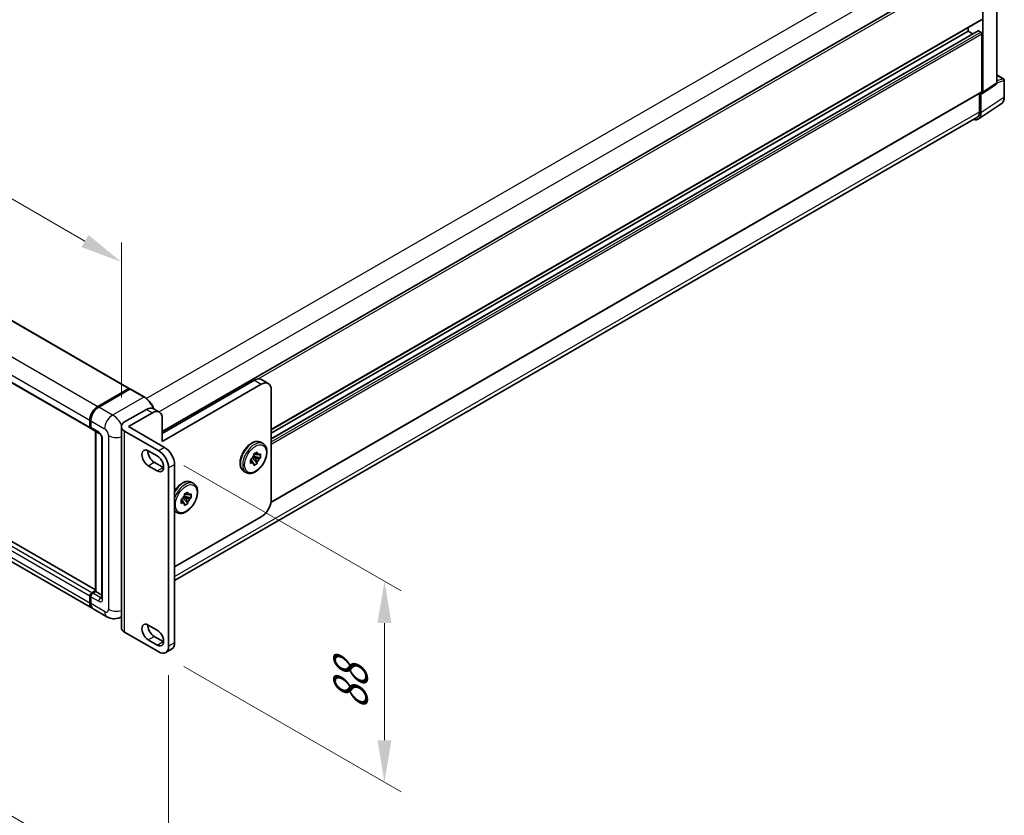
# Model space of a CAD drawing. Units: millimetres. Extents: x 0 to 13168, y 0 to 1827.
# Drawn here: x 1101 to 1424, y 268 to 528 of the extents above; entities that cross this region are included whole.
import ezdxf

# ---------------------------------------------------------------- set-up
doc = ezdxf.new("R2010")
doc.units = ezdxf.units.MM
doc.header["$LTSCALE"] = 5.5
doc.layers.get('Defpoints').update_dxf_attribs({"lineweight": 25})
for name, color, linetype, lineweight in [('Dimension (ISO)', 7, 'Continuous', 18), ('Visible (ISO)', 7, 'Continuous', 35), ('Visible Narrow (ISO)', 7, 'Continuous', 25)]:
    doc.layers.add(name, color=color, linetype=linetype, lineweight=lineweight)
doc.styles.add('Note Text (TK)', font='txt')
doc.dimstyles.new('Default - Method 1b (TK)', dxfattribs={"dimscale": 5.5, "dimtxt": 2.5, "dimasz": 2.5, "dimexe": 1, "dimexo": 1.5, "dimgap": 1, "dimtad": 1, "dimtoh": 1, "dimrnd": 1e-08, "dimdsep": 46, "dimtxsty": 'Note Text (TK)', "dimcen": 0.09, "dimdle": 5, "dimclrd": 100, "dimclre": 100, "dimclrt": 7, "dimadec": 1, "dimazin": 1, "dimtfac": 1, "dimtmove": 0, "dimatfit": 3, "dimfxl": 0, "dimtolj": 1, "dimlwd": -1, "dimlwe": -1, "dimarcsym": 0})

# ---------------------------------------------------------------- blocks, each defined once
blk = doc.blocks.new('*D24')
at = {"layer": 'Defpoints', "color": 0, "transparency": 16777216}
for p in [(855.76, 551.32), (1134.54, 448.74), (1134.54, 394.85)]:
    blk.add_point(p, dxfattribs=at)
at = {"layer": 'Dimension (ISO)', "color": 100, "transparency": 16777216}
for p, q in [((855.76, 560.85), (855.76, 616.05)), ((867.67, 602.82), (1122.64, 455.62)), ((1134.54, 404.38), (1134.54, 455.09))]:
    blk.add_line(p, q, dxfattribs=at)
for points in [[(868.82, 604.81), (866.52, 600.84), (855.76, 609.7)], [(1123.78, 457.6), (1121.49, 453.63), (1134.54, 448.74)]]:
    blk.add_solid(points, dxfattribs=at)
at = {"layer": 'Dimension (ISO)', "color": 7, "transparency": 16777216, "insert": (989.22, 546.94), "char_height": 13.75, "attachment_point": 4, "rotation": 330, "style": 'Note Text (TK)'}
blk.add_mtext('\\A1;{\\Q-30.000;\\W0.816;\\H0.816x; \\fＭＳ Ｐゴシック|b0|i0;\\H13.7500;430}', dxfattribs=at)
blk = doc.blocks.new('*D25')
at = {"layer": 'Defpoints', "color": 0, "transparency": 16777216}
for p in [(837.2, 503.53), (1150.01, 322.93), (1150.01, 237.6)]:
    blk.add_point(p, dxfattribs=at)
at = {"layer": 'Dimension (ISO)', "color": 100, "transparency": 16777216}
for p, q in [((837.2, 494), (837.2, 411.86)), ((849.1, 411.33), (1138.1, 244.48)), ((1150.01, 313.4), (1150.01, 231.25))]:
    blk.add_line(p, q, dxfattribs=at)
for points in [[(850.25, 413.32), (847.96, 409.35), (837.2, 418.21)], [(1139.25, 246.46), (1136.95, 242.49), (1150.01, 237.6)]]:
    blk.add_solid(points, dxfattribs=at)
at = {"layer": 'Dimension (ISO)', "color": 7, "transparency": 16777216, "insert": (986.77, 344.68), "char_height": 13.75, "attachment_point": 4, "rotation": 330, "style": 'Note Text (TK)'}
blk.add_mtext('\\A1;{\\Q-30.000;\\W0.816;\\H0.816x;482.6}', dxfattribs=at)
blk = doc.blocks.new('*D26')
at = {"layer": 'Defpoints', "color": 0, "transparency": 16777216}
for p in [(1146.77, 386.92), (1146.77, 321.06), (1220.66, 278.39)]:
    blk.add_point(p, dxfattribs=at)
at = {"layer": 'Dimension (ISO)', "color": 100, "transparency": 16777216}
for p, q in [((1155.02, 382.16), (1226.16, 341.08)), ((1220.66, 330.51), (1220.66, 292.14)), ((1155.02, 316.29), (1226.16, 275.22))]:
    blk.add_line(p, q, dxfattribs=at)
for points in [[(1218.37, 330.51), (1222.95, 330.51), (1220.66, 344.26)], [(1218.37, 292.14), (1222.95, 292.14), (1220.66, 278.39)]]:
    blk.add_solid(points, dxfattribs=at)
at = {"layer": 'Dimension (ISO)', "color": 7, "transparency": 16777216, "insert": (1209.55, 302.07), "char_height": 13.75, "attachment_point": 4, "rotation": 90, "style": 'Note Text (TK)'}
blk.add_mtext('\\A1;{\\Q30.000;\\W0.816;\\H0.816x;88}', dxfattribs=at)

msp = doc.modelspace()

# ---------------------------------------------------------------- linework, layer by layer
at = {"layer": 'Visible (ISO)'}
for p, q in [((875.9001, 558.1437), (1137.1172, 407.33)), ((1421.0531, 507.4349), (1421.0531, 549.7309)), ((863.1833, 545.099), (1124.4003, 394.2853)), ((1147.9339, 393.2133), (1415.6629, 547.7867)), ((1416.5402, 504.3531), (1416.5402, 547.016)), ((1183.5839, 393.8389), (1416.1212, 528.0943)), ((1411.6789, 524.3748), (1411.6789, 525.5296)), ((1183.5839, 390.8685), (1414.9767, 524.4632)), ((1183.5839, 392.6841), (1411.6789, 524.3748)), ((1413.2512, 523.467), (1411.6789, 524.3748)), ((1415.892, 524.0005), (1415.1142, 524.4496)), ((1416.2161, 504.5407), (1416.2161, 523.4392)), ((1421.0531, 510.0096), (1423.3035, 508.7103)), ((1416.3662, 503.9434), (1420.7605, 506.8476)), ((1423.5326, 502.7641), (1423.5326, 508.3134)), ((1183.5034, 370.029), (1416.1212, 504.3309)), ((1415.4059, 503.9179), (1415.4059, 497.8982)), ((1415.892, 497.6152), (1415.892, 503.9794)), ((1415.892, 503.9794), (1415.8924, 503.9791)), ((1415.0221, 495.5665), (1422.5441, 500.5379)), ((1414.5516, 496.0098), (1151.9526, 344.3983)), ((1126.0555, 341.4157), (865.1403, 492.0551)), ((1124.9699, 335.3953), (863.7528, 486.2091)), ((1147.9339, 392.6092), (1178.0743, 410.0108)), ((1182.6346, 408.928), (1180.366, 410.2378)), ((1126.8032, 401.441), (1136.9797, 407.3164)), ((1126.8507, 401.2091), (1137.2216, 407.1968)), ((1137.3362, 407.148), (1127.1273, 401.2539)), ((1137.1741, 407.2041), (1137.1741, 407.1693)), ((1137.3329, 407.1835), (1137.3686, 407.1629)), ((1141.988, 404.5397), (1137.4507, 407.1593)), ((1180.343, 408.701), (1147.9339, 389.9896)), ((1183.5839, 370.904), (1183.5839, 406.8299)), ((1135.6185, 396.3515), (1142.7485, 400.468)), ((1145.0401, 400.695), (1146.9847, 399.5723)), ((1124.2105, 394.7049), (1124.2105, 396.9503)), ((1124.435, 394.7798), (1124.435, 397.0251)), ((1124.5346, 396.7632), (1124.5346, 394.5178)), ((1136.9148, 394.8546), (1144.693, 399.3453)), ((1147.9339, 397.4742), (1147.9339, 389.9896)), ((1124.7244, 394.0982), (1127.3171, 392.6013)), ((1126.0555, 340.8736), (1126.0555, 393.3297)), ((1126.155, 393.2722), (1126.155, 340.8161)), ((1134.5445, 328.9905), (1134.5445, 394.8546)), ((1135.6185, 393.3577), (1146.7672, 386.921)), ((1136.9148, 394.8546), (1148.7117, 388.0437)), ((1128.1552, 391.1497), (1128.1552, 338.7579)), ((1143.3642, 386.9023), (1146.2811, 385.2182)), ((1180.1762, 389.7007), (1180.8892, 389.2891)), ((1176.8428, 384.0269), (1177.2848, 384.2821)), ((1176.8428, 382.7795), (1176.8428, 384.0269)), ((1176.8428, 384.0269), (1177.1696, 383.8382)), ((1177.3962, 384.5728), (1179.0034, 382.7795)), ((1178.25, 384.462), (1177.5466, 384.868)), ((1180.0837, 384.6507), (1177.7271, 385.1459)), ((1177.9231, 385.8981), (1179.0034, 386.5218)), ((1177.9231, 385.3877), (1177.9231, 385.8981)), ((1177.9231, 385.8981), (1178.25, 385.7094)), ((1179.0034, 386.5218), (1179.0034, 386.0114)), ((1179.6417, 385.6429), (1180.0837, 385.8981)), ((1180.0837, 384.6507), (1179.6417, 384.3955)), ((1180.0837, 385.8981), (1180.0837, 384.6507)), ((1146.2811, 380.3533), (1143.3642, 382.0373)), ((1145.3088, 383.16), (1148.2256, 381.476)), ((1150.0081, 381.3076), (1150.0081, 322.9281)), ((1151.9526, 382.4302), (1151.9526, 324.0507)), ((1177.2848, 383.0347), (1176.8428, 382.7795)), ((1179.0034, 382.7795), (1177.9231, 382.1558)), ((1177.9231, 382.1558), (1177.9231, 382.6662)), ((1179.0034, 383.2899), (1179.0034, 382.7795)), ((1174.6762, 380.1744), (1175.3892, 379.7628)), ((1157.4898, 376.6027), (1158.2028, 376.1911)), ((1154.1565, 370.929), (1154.5984, 371.1842)), ((1154.1565, 369.6816), (1154.1565, 370.929)), ((1154.1565, 370.929), (1154.4833, 370.7403)), ((1154.7099, 371.4749), (1156.3171, 369.6816)), ((1155.5636, 371.364), (1154.8602, 371.7701)), ((1157.3974, 371.5527), (1155.0407, 372.0479)), ((1155.2368, 372.8001), (1156.3171, 373.4238)), ((1155.2368, 372.2898), (1155.2368, 372.8001)), ((1155.2368, 372.8001), (1155.5636, 372.6114)), ((1156.3171, 373.4238), (1156.3171, 372.9135)), ((1156.9554, 372.5449), (1157.3974, 372.8001)), ((1157.3974, 371.5527), (1156.9554, 371.2975)), ((1157.3974, 372.8001), (1157.3974, 371.5527)), ((1154.5984, 369.9367), (1154.1565, 369.6816)), ((1156.3171, 369.6816), (1155.2368, 369.0578)), ((1155.2368, 369.0578), (1155.2368, 369.5682)), ((1156.3171, 370.1919), (1156.3171, 369.6816)), ((1151.9526, 348.8995), (1180.343, 365.2906)), ((1151.9898, 367.0765), (1152.7028, 366.6648)), ((1124.2105, 337.0739), (1124.2105, 339.3192)), ((1124.435, 337.1487), (1124.435, 339.3941)), ((1124.5346, 339.1321), (1124.5346, 336.8867)), ((1124.8587, 340.4419), (1126.0555, 341.1329)), ((1124.9061, 340.21), (1126.0555, 340.8736)), ((1126.155, 340.8161), (1125.1828, 340.2548)), ((1126.1226, 340.8348), (1126.0555, 340.8736)), ((1126.1226, 340.8348), (1126.155, 340.8161)), ((1126.155, 340.8161), (1128.1552, 339.6613)), ((1129.8312, 332.5886), (1125.294, 335.2082)), ((1134.5445, 332.5729), (1134.4146, 332.4978)), ((1143.3642, 329.87), (1146.2811, 328.186)), ((1146.7672, 321.0569), (1135.6185, 327.4936)), ((1145.3088, 326.1277), (1148.2256, 324.4437)), ((1146.2811, 323.321), (1143.3642, 325.005)), ((1149.0589, 320.8299), (1151.0034, 321.9526))]:
    msp.add_line(p, q, dxfattribs=at)
msp.add_arc((1423.0743, 508.3134), 0.4583, 0, 60, dxfattribs=at)
for centre, major_axis, ratio, start_param, end_param in [((1415.1142, 524.2251), (-0.1375, 0.2382), 0.57735027, 5.49778714, 6.28318531), ((1415.892, 523.6263), (-0.2292, 0.3969), 0.57735027, 3.92699082, 5.49778714), ((1415.8916, 504.7285), (0.4589, -0.7948), 0.5766475, 5.49839613, 7.06797448), ((1415.892, 504.7278), (0.2292, -0.3969), 0.57735027, 0, 0.78539816), ((1412.6491, 499.4921), (2.2945, -3.9741), 0.5766475, 5.75645056, 7.06797448), ((1412.4891, 499.5822), (2.0625, -3.5724), 0.57735027, 0, 0.78539816), ((1178.0743, 406.2685), (2.2917, 3.9693), 0.57735027, 0, 0.78539816), ((1180.343, 404.9587), (2.2917, 3.9693), 0.57735027, 5.49778714, 7.06858347), ((1136.9797, 407.0918), (0.1375, 0.2382), 0.57735027, 5.49778714, 7.06858347), ((1137.3362, 406.9983), (-0.1146, 0.1985), 0.57735027, 6.14128825, 6.28318531), ((1137.3362, 406.9609), (0.1146, 0.1985), 0.57735027, 0, 0.78539816), ((1126.8032, 398.4472), (1.8333, 3.1754), 0.57735027, 0.78539816, 2.35619449), ((1127.1273, 398.2601), (-1.8333, -3.1754), 0.57735027, 3.92699082, 5.49778714), ((1142.7485, 396.7257), (2.2917, 3.9693), 0.57735027, 0, 0.78539816), ((1144.693, 395.6031), (2.2917, 3.9693), 0.57735027, 5.49778714, 7.06858347), ((1124.8587, 395.0791), (-0.4583, -0.7939), 0.57735027, 5.49778714, 6.64455243), ((1125.1828, 394.892), (-0.4583, -0.7939), 0.57735027, 5.49778714, 6.28318531), ((1138.2112, 394.8546), (-3.6667, 0), 0.57735027, 5.49778714, 7.06858347), ((1143.3642, 384.4698), (-1.4896, 2.58), 0.57735027, 5.49778727, 8.6393798), ((1145.3088, 385.5925), (1.4896, -2.58), 0.57735027, 3.85275387, 5.49778714), ((1146.7672, 383.1787), (2.2917, -3.9693), 0.57735027, 0.78539816, 2.35619449), ((1148.7117, 384.3014), (-2.2917, 3.9693), 0.57735027, 3.92699082, 5.49778714), ((1146.2811, 382.7858), (1.4896, -2.58), 0.57735027, 5.49778714, 8.6393798), ((1178.4633, 384.3388), (0.9167, 1.5877), 0.57735027, 1.21517359, 1.92641906), ((1178.4633, 384.3388), (0.9167, 1.5877), 0.57735027, 5.92756258, 6.63880804), ((1178.4633, 384.3388), (-0.9167, -1.5877), 0.57735027, 1.21517359, 1.92641906), ((1148.2256, 383.9084), (1.4896, -2.58), 0.57735027, 5.49778714, 5.57202409), ((1178.4633, 384.3388), (-0.9167, -1.5877), 0.57735027, 5.92756258, 6.63880804), ((1155.7769, 371.2408), (0.9167, 1.5877), 0.57735027, 1.21517359, 1.92641906), ((1155.7769, 371.2408), (0.9167, 1.5877), 0.57735027, 5.92756258, 6.63880804), ((1155.7769, 371.2408), (-0.9167, -1.5877), 0.57735027, 1.21517359, 1.92641906), ((1180.343, 369.0329), (-2.2917, -3.9693), 0.57735027, 0.78539816, 2.35619449), ((1155.7769, 371.2408), (-0.9167, -1.5877), 0.57735027, 5.92756258, 6.63880804), ((1124.8587, 339.6935), (0.4583, 0.7939), 0.57735027, 0.78539816, 2.35619449), ((1125.1828, 339.5063), (-0.4583, -0.7939), 0.57735027, 3.92699082, 5.49778714), ((1126.8032, 338.5708), (-1.8333, -3.1754), 0.57735027, 5.49778714, 6.37168915), ((1127.1273, 338.3837), (-1.8333, -3.1754), 0.57735027, 5.49778714, 6.28318531), ((1138.2112, 328.9905), (-3.6667, 0), 0.57735027, 0, 0.78539816), ((1143.3642, 327.4375), (-1.4896, 2.58), 0.57735027, 5.49778713, 8.6393798), ((1145.3088, 328.5602), (1.4896, -2.58), 0.57735027, 3.85275387, 5.49778715), ((1146.2811, 325.7535), (1.4896, -2.58), 0.57735027, 5.49778714, 8.6393798), ((1146.7672, 324.7992), (2.2917, -3.9693), 0.57735027, 5.49778714, 7.06858347), ((1148.2256, 326.8762), (1.4896, -2.58), 0.57735027, 5.49778714, 5.57202409), ((1148.7117, 325.9219), (2.2917, -3.9693), 0.57735027, 0, 0.78539816)]:
    msp.add_ellipse(centre, major_axis=major_axis, ratio=ratio, start_param=start_param, end_param=end_param, dxfattribs=at)
for points, knots in [([(1420.7605, 506.8476), (1420.8046, 506.8768), (1420.8445, 506.9115), (1420.9126, 506.9871), (1420.9409, 507.0278), (1420.9866, 507.1106), (1421.004, 507.1526), (1421.0303, 507.2356), (1421.0392, 507.2766), (1421.0506, 507.3569), (1421.0531, 507.3963), (1421.0531, 507.4349)], [0.03486413, 0.03486413, 0.03486413, 0.03486413, 0.184849139, 0.184849139, 0.334834148, 0.334834148, 0.484819157, 0.484819157, 0.634804167, 0.634804167, 0.784789176, 0.784789176, 0.784789176, 0.784789176]), ([(1422.5441, 500.5379), (1422.6766, 500.6254), (1422.7977, 500.7304), (1423.0123, 500.9685), (1423.1058, 501.1014), (1423.2643, 501.3886), (1423.3294, 501.5428), (1423.4324, 501.8676), (1423.4703, 502.0382), (1423.5204, 502.3923), (1423.5326, 502.5758), (1423.5326, 502.7641)], [0.03486413, 0.03486413, 0.03486413, 0.03486413, 0.184849139, 0.184849139, 0.334834148, 0.334834148, 0.484819157, 0.484819157, 0.634804167, 0.634804167, 0.784789176, 0.784789176, 0.784789176, 0.784789176]), ([(1137.3329, 407.1835), (1137.3096, 407.1969), (1137.2865, 407.2057), (1137.2564, 407.2075), (1137.2475, 407.2066), (1137.2389, 407.2041)], [0.1703131202, 0.1703131202, 0.1703131202, 0.1703131202, 0.1810677517, 0.1810677517, 0.1858570013, 0.1858570013, 0.1858570013, 0.1858570013]), ([(1145.2485, 400.5747), (1145.2006, 400.6912), (1145.1499, 400.8072), (1144.8614, 401.4323), (1144.5752, 401.928), (1143.9274, 402.8454), (1143.566, 403.267), (1142.8004, 403.9963), (1142.3963, 404.304), (1141.988, 404.5397)], [2.1280807, 2.1280807, 2.1280807, 2.1280807, 2.19911486, 2.19911486, 2.51327412, 2.51327412, 2.82743339, 2.82743339, 3.14159265, 3.14159265, 3.14159265, 3.14159265]), ([(1124.435, 397.0251), (1124.435, 397.3241), (1124.4759, 397.6419), (1124.6323, 398.2883), (1124.7481, 398.617), (1125.0431, 399.2563), (1125.2225, 399.5669), (1125.6286, 400.1421), (1125.8553, 400.4066), (1126.3369, 400.8654), (1126.5917, 401.0596), (1126.8507, 401.2091)], [3.14159265, 3.14159265, 3.14159265, 3.14159265, 3.45575192, 3.45575192, 3.76991118, 3.76991118, 4.08407045, 4.08407045, 4.39822972, 4.39822972, 4.71238898, 4.71238898, 4.71238898, 4.71238898]), ([(1124.5371, 394.4526), (1124.5256, 394.4674), (1124.5152, 394.4828), (1124.4885, 394.5279), (1124.4749, 394.5585), (1124.454, 394.6208), (1124.4467, 394.6524), (1124.4372, 394.7159), (1124.435, 394.7478), (1124.435, 394.7798)], [2.585890368, 2.585890368, 2.585890368, 2.585890368, 2.670353756, 2.670353756, 2.827433388, 2.827433388, 2.984513021, 2.984513021, 3.141592654, 3.141592654, 3.141592654, 3.141592654]), ([(1127.3171, 392.6013), (1127.3591, 392.577), (1127.4083, 392.5434), (1127.517, 392.4544), (1127.5768, 392.3975), (1127.699, 392.2623), (1127.7612, 392.1827), (1127.8779, 392.0086), (1127.9321, 391.9137), (1128.0241, 391.7219), (1128.0619, 391.6251), (1128.1171, 391.4449), (1128.1352, 391.3612), (1128.1522, 391.2359), (1128.1552, 391.1892), (1128.1552, 391.1497)], [3.14159265, 3.14159265, 3.14159265, 3.14159265, 3.34831632, 3.34831632, 3.57177779, 3.57177779, 3.8108324, 3.8108324, 4.05880671, 4.05880671, 4.30647121, 4.30647121, 4.54413512, 4.54413512, 4.71238898, 4.71238898, 4.71238898, 4.71238898]), ([(1174.6762, 380.1744), (1174.3808, 380.345), (1174.1283, 380.587), (1173.722, 381.1927), (1173.576, 381.5631), (1173.3988, 382.4149), (1173.3801, 382.9047), (1173.4792, 383.9383), (1173.6001, 384.483), (1173.9654, 385.565), (1174.2091, 386.102), (1174.7939, 387.1183), (1175.1346, 387.5976), (1175.8829, 388.4543), (1176.2905, 388.8314), (1177.1395, 389.4447), (1177.5811, 389.6803), (1178.4553, 389.9707), (1178.8894, 390.0286), (1179.6128, 389.9485), (1179.9109, 389.8539), (1180.1762, 389.7007)], [0.78539816, 0.78539816, 0.78539816, 0.78539816, 1.06158207, 1.06158207, 1.35955172, 1.35955172, 1.68755574, 1.68755574, 2.02175267, 2.02175267, 2.35377765, 2.35377765, 2.68468446, 2.68468446, 3.01667191, 3.01667191, 3.35084365, 3.35084365, 3.67895808, 3.67895808, 3.92699082, 3.92699082, 3.92699082, 3.92699082]), ([(1180.8892, 389.2891), (1181.1845, 389.1185), (1181.4371, 388.8765), (1181.8433, 388.2708), (1181.9893, 387.9004), (1182.1665, 387.0486), (1182.1852, 386.5588), (1182.0861, 385.5252), (1181.9653, 384.9805), (1181.6, 383.8985), (1181.3563, 383.3615), (1180.7714, 382.3452), (1180.4307, 381.8659), (1179.6824, 381.0092), (1179.2749, 380.6321), (1178.4258, 380.0187), (1177.9842, 379.7832), (1177.11, 379.4928), (1176.6759, 379.4349), (1175.9525, 379.5149), (1175.6544, 379.6096), (1175.3892, 379.7628)], [3.92699082, 3.92699082, 3.92699082, 3.92699082, 4.20317472, 4.20317472, 4.50114437, 4.50114437, 4.82914839, 4.82914839, 5.16334532, 5.16334532, 5.4953703, 5.4953703, 5.82627711, 5.82627711, 6.15826456, 6.15826456, 6.4924363, 6.4924363, 6.82055074, 6.82055074, 7.06858347, 7.06858347, 7.06858347, 7.06858347]), ([(1151.9526, 373.7433), (1152.2123, 374.1655), (1152.5053, 374.5649), (1153.1966, 375.3564), (1153.6041, 375.7335), (1154.4532, 376.3468), (1154.8948, 376.5823), (1155.769, 376.8727), (1156.2031, 376.9306), (1156.9265, 376.8506), (1157.2246, 376.7559), (1157.4898, 376.6027)], [2.40427354, 2.40427354, 2.40427354, 2.40427354, 2.68468446, 2.68468446, 3.01667191, 3.01667191, 3.35084365, 3.35084365, 3.67895808, 3.67895808, 3.92699082, 3.92699082, 3.92699082, 3.92699082]), ([(1158.2028, 376.1911), (1158.4982, 376.0206), (1158.7507, 375.7785), (1159.157, 375.1728), (1159.303, 374.8024), (1159.4801, 373.9506), (1159.4989, 373.4608), (1159.3997, 372.4273), (1159.2789, 371.8825), (1158.9136, 370.8005), (1158.6699, 370.2635), (1158.085, 369.2472), (1157.7443, 368.768), (1156.9961, 367.9112), (1156.5885, 367.5341), (1155.7395, 366.9208), (1155.2978, 366.6852), (1154.4236, 366.3949), (1153.9895, 366.3369), (1153.2661, 366.417), (1152.9681, 366.5117), (1152.7028, 366.6648)], [3.92699082, 3.92699082, 3.92699082, 3.92699082, 4.20317472, 4.20317472, 4.50114437, 4.50114437, 4.82914839, 4.82914839, 5.16334532, 5.16334532, 5.4953703, 5.4953703, 5.82627711, 5.82627711, 6.15826456, 6.15826456, 6.4924363, 6.4924363, 6.82055074, 6.82055074, 7.06858347, 7.06858347, 7.06858347, 7.06858347]), ([(1124.435, 339.3941), (1124.435, 339.458), (1124.4436, 339.522), (1124.4742, 339.6485), (1124.4964, 339.711), (1124.5521, 339.8317), (1124.5856, 339.8898), (1124.6623, 339.9984), (1124.7053, 340.0488), (1124.7996, 340.1386), (1124.8508, 340.1781), (1124.9061, 340.21)], [3.14159265, 3.14159265, 3.14159265, 3.14159265, 3.45575192, 3.45575192, 3.76991118, 3.76991118, 4.08407045, 4.08407045, 4.39822972, 4.39822972, 4.71238898, 4.71238898, 4.71238898, 4.71238898]), ([(1128.1552, 338.7579), (1128.1552, 338.7211), (1128.1526, 338.6906), (1128.1458, 338.6453), (1128.1417, 338.6305), (1128.1385, 338.6211), (1128.1379, 338.6197), (1128.1379, 338.6197)], [4.71238898, 4.71238898, 4.71238898, 4.71238898, 4.869468613, 4.869468613, 5.026548246, 5.026548246, 5.092877496, 5.092877496, 5.092877496, 5.092877496]), ([(1124.628, 336.1443), (1124.6026, 336.2008), (1124.5799, 336.2594), (1124.5177, 336.4444), (1124.4865, 336.577), (1124.4452, 336.8543), (1124.435, 336.9992), (1124.435, 337.1487)], [2.75148435, 2.75148435, 2.75148435, 2.75148435, 2.827433388, 2.827433388, 2.984513021, 2.984513021, 3.141592654, 3.141592654, 3.141592654, 3.141592654]), ([(1134.4146, 332.4978), (1134.0786, 332.3039), (1133.7161, 332.1573), (1132.9929, 331.9681), (1132.6331, 331.9247), (1131.9538, 331.9172), (1131.6339, 331.9524), (1131.0432, 332.0718), (1130.7719, 332.1559), (1130.2719, 332.3531), (1130.0431, 332.4663), (1129.8312, 332.5886)], [5.497787144, 5.497787144, 5.497787144, 5.497787144, 5.654866776, 5.654866776, 5.811946409, 5.811946409, 5.969026042, 5.969026042, 6.126105675, 6.126105675, 6.283185307, 6.283185307, 6.283185307, 6.283185307])]:
    msp.add_open_spline(points, degree=3, knots=knots, dxfattribs=at)
for points, weights in [([(1177.1696, 383.8382), (1177.4065, 383.4282), (1177.9231, 382.6662)], [1.40832611208, 1.24814634941, 1]), ([(1177.2848, 383.0347), (1177.1698, 383.5649), (1177.1696, 383.8382)], [1, 1.24814634941, 1.40832611207]), ([(1178.25, 385.7094), (1178.4868, 385.8459), (1179.0034, 386.0114)], [1.40832611208, 1.24814634941, 1]), ([(1179.6417, 385.6429), (1178.7234, 385.7093), (1178.25, 385.7094)], [1, 1.24814634941, 1.40832611207]), ([(1179.0034, 383.2899), (1178.4868, 384.0519), (1178.25, 384.462)], [1, 1.24814634941, 1.40832611207]), ([(1178.25, 384.462), (1178.7234, 384.4619), (1179.6417, 384.3955)], [1.40832611208, 1.24814634941, 1]), ([(1154.4833, 370.7403), (1154.7201, 370.3303), (1155.2368, 369.5682)], [1.40832611208, 1.24814634941, 1]), ([(1154.5984, 369.9367), (1154.4834, 370.4669), (1154.4833, 370.7403)], [1, 1.24814634941, 1.40832611207]), ([(1155.5636, 372.6114), (1155.8004, 372.748), (1156.3171, 372.9135)], [1.40832611208, 1.24814634941, 1]), ([(1156.9554, 372.5449), (1156.0371, 372.6113), (1155.5636, 372.6114)], [1, 1.24814634941, 1.40832611207]), ([(1156.3171, 370.1919), (1155.8004, 370.954), (1155.5636, 371.364)], [1, 1.24814634941, 1.40832611207]), ([(1155.5636, 371.364), (1156.0371, 371.3639), (1156.9554, 371.2975)], [1.40832611208, 1.24814634941, 1])]:
    msp.add_rational_spline(points, weights, degree=2, dxfattribs=at)
msp.add_open_spline([(1151.9898, 367.0765), (1151.9774, 367.0837), (1151.965, 367.091), (1151.9526, 367.0984)], degree=3, dxfattribs=at)
at = {"layer": 'Visible Narrow (ISO)'}
for p, q in [((875.7626, 558.1301), (1136.9797, 407.3164)), ((1142.6873, 404.0627), (1412.4891, 559.8328)), ((1146.7808, 399.69), (1415.4059, 554.7808)), ((865.5862, 552.2547), (1126.8032, 401.441)), ((1420.93, 549.5504), (1420.93, 507.2544)), ((862.9935, 547.764), (1124.2105, 396.9503)), ((862.9935, 545.5186), (1124.2105, 394.7049)), ((1179.3445, 410.4448), (1416.2161, 547.2027)), ((1183.5839, 393.9939), (1416.2161, 528.3042)), ((1183.5839, 390.7755), (1415.1142, 524.4496)), ((1183.5839, 389.8774), (1415.892, 524.0005)), ((1183.5839, 389.1289), (1416.2161, 523.4392)), ((1421.0531, 509.9357), (1423.1547, 508.7224)), ((1420.93, 507.2544), (1416.5402, 504.3531)), ((1421.0522, 507.3961), (1423.4095, 508.1329)), ((1423.1547, 508.7224), (1421.0531, 508.0654)), ((1423.4095, 508.1329), (1423.4095, 502.5836)), ((1183.5309, 370.1999), (1416.2161, 504.5407)), ((1423.4095, 502.5836), (1415.892, 497.6152)), ((1151.9526, 345.7934), (1415.4059, 497.8982)), ((1124.2105, 339.3192), (862.9935, 490.1329)), ((1124.8587, 340.4419), (863.6416, 491.2556)), ((1126.0555, 341.3227), (865.0028, 492.0415)), ((1124.2105, 337.0739), (862.9935, 487.8876)), ((1178.0743, 410.0108), (1180.343, 408.701)), ((1126.9653, 401.1978), (1137.3329, 407.1835)), ((1137.3362, 407.148), (1141.8734, 404.5284)), ((1141.8734, 404.5284), (1131.6646, 398.6343)), ((1126.9653, 401.1978), (1127.0008, 401.1773)), ((1131.6646, 398.6343), (1127.1273, 401.2539)), ((1142.7485, 400.468), (1144.693, 399.3453)), ((1124.5022, 394.6862), (1124.5022, 396.9316)), ((1124.5022, 396.9316), (1124.5377, 396.9111)), ((1124.5346, 396.7632), (1129.0718, 394.1436)), ((1124.5022, 394.6862), (1124.5346, 394.6675)), ((1127.1273, 393.0209), (1124.5346, 394.5178)), ((1126.1226, 340.8348), (1126.1226, 393.2909)), ((1135.6185, 327.4936), (1135.6185, 393.3577)), ((1128.4237, 338.3837), (1128.4237, 390.7755)), ((1130.3682, 391.8982), (1130.3682, 335.0156)), ((1148.7117, 388.0437), (1146.7672, 386.921)), ((1143.3642, 382.0373), (1145.3088, 383.16)), ((1146.2811, 380.3533), (1148.2256, 381.476)), ((1150.0081, 381.3076), (1151.9526, 382.4302)), ((1124.5022, 337.0551), (1124.5022, 339.3005)), ((1124.5022, 339.3005), (1124.5455, 339.2755)), ((1124.5346, 339.1321), (1127.1273, 337.6352)), ((1125.0207, 340.1987), (1126.1226, 340.8348)), ((1125.0207, 340.1987), (1125.0641, 340.1736)), ((1127.7755, 338.7579), (1125.1828, 340.2548)), ((1127.7755, 338.7579), (1128.1552, 338.9771)), ((1124.5022, 337.0551), (1124.5346, 337.0364)), ((1129.0718, 334.2672), (1124.5346, 336.8867)), ((1143.3642, 325.005), (1145.3088, 326.1277)), ((1146.2811, 323.321), (1148.2256, 324.4437)), ((1151.9526, 324.0507), (1150.0081, 322.9281))]:
    msp.add_line(p, q, dxfattribs=at)
for centre, major_axis, ratio, start_param, end_param in [((1420.2705, 507.6225), (0.4822, -0.7799), 0.57699899, 0.01744269, 0.76736774), ((1420.5947, 507.4349), (0.4583, 0), 0.57735027, 5.53269373, 6.28318531), ((1423.0743, 508.3134), (0.2292, 0.3969), 0.57735027, 0, 0.53459435), ((1423.0743, 508.3134), (0.1367, -0.4375), 0.72169311, 0.93474524, 2.49688001), ((1423.0743, 508.3134), (0.4583, 0), 0.57735027, 5.53269373, 6.28318531), ((1423.0743, 502.7641), (0.4583, 0), 0.57735027, 5.53269373, 6.28318531), ((1420.1557, 504.4533), (2.3178, -3.9593), 0.57677384, 0.03138662, 0.78131167), ((1141.8734, 404.3413), (0.1146, 0.1985), 0.57735027, 0, 0.78539816), ((1141.8734, 400.0377), (2.75, -4.7631), 0.57735027, 1.37197257, 2.35619449), ((1126.9653, 398.3536), (1.7417, 3.0167), 0.57735027, 0.78539816, 2.35619449), ((1126.9653, 401.0106), (-0.1146, 0.1985), 0.57735027, 5.49778714, 6.28318531), ((1124.6642, 397.0251), (-0.2292, 0), 0.57735027, 0, 0.78539816), ((1131.6646, 395.6405), (1.8333, 3.1754), 0.57735027, 0.78539816, 2.35619449), ((1131.6646, 394.1436), (-2.75, 4.7631), 0.57735027, 4.62816046, 5.49778714), ((1124.6642, 394.7798), (-0.2292, 0), 0.57735027, 0, 0.78539816), ((1125.0207, 394.9856), (0.3667, 0.6351), 0.57735027, 2.35619449, 2.71318242), ((1129.0718, 392.6467), (0.9167, -1.5877), 0.57735027, 0.78539816, 2.35619449), ((1127.7755, 393.3951), (-0.4583, -0.7939), 0.57735027, 5.49778714, 6.28318531), ((1127.1273, 391.524), (-0.9167, 1.5877), 0.57735027, 3.92699082, 5.49778714), ((1129.0718, 391.1497), (-0.9167, 0), 0.57735027, 0, 0.78539816), ((1132.9609, 393.3951), (3.6667, 0), 0.57735027, 3.92699082, 5.15897759), ((1177.4262, 384.9376), (-2.75, -4.7631), 0.57735027, 3.14159265, 6.28318531), ((1178.1392, 384.5259), (2.75, 4.7631), 0.57735027, 0, 3.14159265), ((1154.7398, 371.8396), (2.75, 4.7631), 0.57735027, 0, 1.58440912), ((1155.4528, 371.428), (2.75, 4.7631), 0.57735027, 0, 1.90516768), ((1155.4528, 371.428), (-2.75, -4.7631), 0.57735027, 5.94881396, 6.28318531), ((1154.7398, 371.8396), (-2.75, -4.7631), 0.57735027, 6.26957251, 6.28318531), ((1124.6642, 339.3941), (-0.2292, 0), 0.57735027, 0, 0.78539816), ((1125.0207, 339.5999), (0.3667, 0.6351), 0.57735027, 0.78539816, 2.35619449), ((1125.0207, 340.0115), (-0.1146, 0.1985), 0.57735027, 5.49778714, 6.28318531), ((1127.7755, 338.0094), (-0.4583, -0.7939), 0.57735027, 3.92699082, 5.49778714), ((1127.1273, 339.1321), (0.9167, -1.5877), 0.57735027, 5.49778714, 7.06858347), ((1127.7755, 339.5063), (0.4583, -0.7939), 0.57735027, 5.49778714, 6.11527958), ((1129.0718, 338.7579), (-0.9167, 0), 0.57735027, 0, 0.78539816), ((1124.6642, 337.1487), (-0.2292, 0), 0.57735027, 0, 0.78539816), ((1126.9653, 338.4772), (1.7417, 3.0167), 0.57735027, 2.35619449, 2.57820695), ((1129.0718, 335.7641), (0.9167, -1.5877), 0.57735027, 5.49778714, 7.06858347), ((1131.6646, 335.7641), (-1.8333, -3.1754), 0.57735027, 5.49778714, 6.28318531), ((1132.9609, 336.5125), (3.6667, 0), 0.57735027, 3.92699082, 5.15897759), ((1131.6646, 337.261), (2.75, -4.7631), 0.57735027, 0, 0.04845202)]:
    msp.add_ellipse(centre, major_axis=major_axis, ratio=ratio, start_param=start_param, end_param=end_param, dxfattribs=at)
for centre in [(1178.4633, 384.3388), (1155.7769, 371.2408)]:
    msp.add_ellipse(centre, major_axis=(2.5208, 4.3662), ratio=0.57735027, dxfattribs=at)

# ---------------------------------------------------------------- dimensions: what is measured, and where the dimension line sits
at = {"layer": 'Dimension (ISO)', "color": 100, "true_color": 0x00ff3f}
for base, p1, p2, angle, text, override, picture, middle in [((1134.5445, 448.7434), (855.7618, 551.3192), (1134.5445, 394.8546), 150, '{\\Q-30.000;\\W0.816;\\H0.816x; \\fＭＳ Ｐゴシック|b0|i0;\\H13.7500;430}', {"dimgap": 1, "dimtoh": 0, "dimdec": 2, "dimlfac": 1.34547, "dimtol": 0, "dimlim": 0, "dimtp": 0, "dimtm": 0, "dimtdec": 2, "dimtofl": 0, "dimatfit": 1}, '*D24', (995.1532, 529.221)), ((1150.0081, 237.6042), (837.1958, 503.5303), (1150.0081, 322.9281), 150, '{\\Q-30.000;\\W0.816;\\H0.816x;<>}', {"dimgap": 1, "dimtoh": 0, "dimdec": 2, "dimlfac": 1.336085, "dimtol": 0, "dimlim": 0, "dimtp": 0, "dimtm": 0, "dimtdec": 2, "dimtofl": 0, "dimatfit": 1}, '*D25', (993.602, 327.9053)), ((1220.6598, 278.395), (1146.7672, 386.921), (1146.7672, 321.0569), 90, '{\\Q30.000;\\W0.816;\\H0.816x;<>}', {"dimgap": 1, "dimtoh": 0, "dimdec": 2, "dimlfac": 1.336085, "dimtol": 0, "dimlim": 0, "dimtp": 0, "dimtm": 0, "dimtdec": 2, "dimtofl": 0, "dimatfit": 1}, '*D26', (1220.6598, 311.327))]:
    dim = msp.add_linear_dim(base=base, p1=p1, p2=p2, angle=angle, text=text, dimstyle='Default - Method 1b (TK)', override=override, dxfattribs=at)
    dim.commit()
    dim.dimension.update_dxf_attribs({"geometry": picture, "text_midpoint": middle, "dimtype": 160})

doc.saveas('drawing.dxf')
